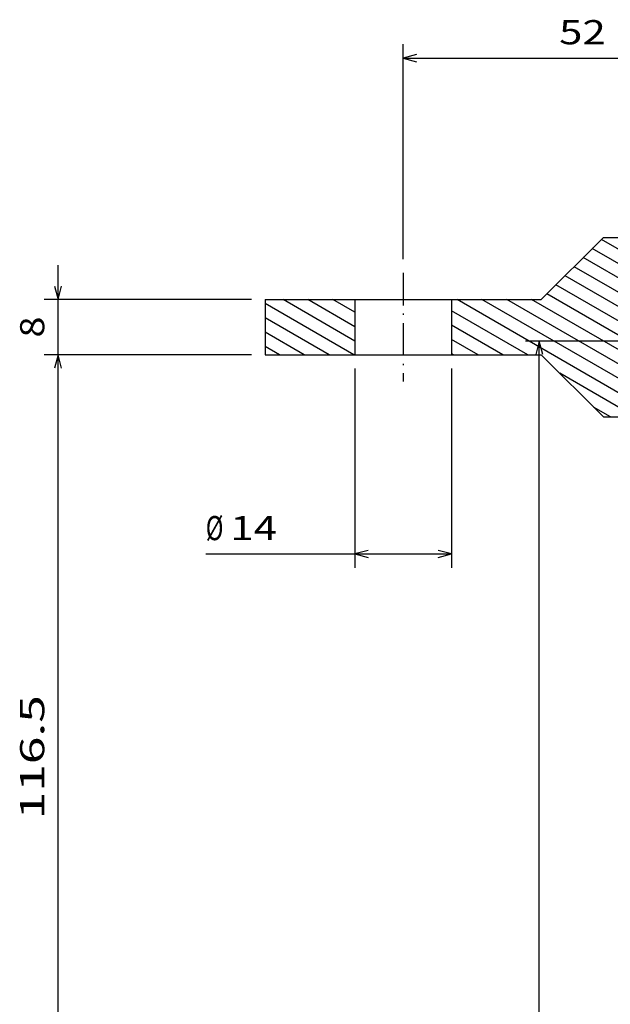
# Model space of a CAD drawing. Extents: x -517 to 992, y 293 to 988.
# Drawn here: x -159 to -73, y 823 to 966 of the extents above; entities that cross this region are included whole.
import ezdxf
from ezdxf.enums import TextEntityAlignment as Align

# ---------------------------------------------------------------- set-up
doc = ezdxf.new("R2010")
doc.units = 0
doc.linetypes.add('DASHDOT', pattern=[18.5, 12, -3, 0.5, -3])
doc.layers.get('0').update_dxf_attribs({"linetype": 'CONTINUOUS'})
doc.styles.get("Standard").update_dxf_attribs({"font": 'isocp.shx'})
doc.dimstyles.get("Standard").update_dxf_attribs({"dimtxt": 2.5, "dimasz": 2.5, "dimexe": 1.25, "dimexo": 0.625, "dimtad": 1, "dimcen": 2.5, "dimazin": 3, "dimtfac": 1, "dimtmove": 0, "dimatfit": 3})

# ---------------------------------------------------------------- blocks, each defined once
blk = doc.blocks.new('*D92')
at = {"color": 7, "ltscale": 0.494116}
blk.add_line((-65.754261, 919.13812), (-85.51891, 919.13812), dxfattribs=at)
at = {"color": 7}
for p, q in [((-83.51891, 682.13812), (-83.51891, 919.13812)), ((-63.907314, 682.13812), (-85.51891, 682.13812))]:
    blk.add_line(p, q, dxfattribs=at)
for points in [[(-83.00127, 917.206274), (-83.51891, 919.13812), (-84.036549, 917.206274)], [(-84.036549, 684.069975), (-83.51891, 682.13812), (-83.00127, 684.069975)]]:
    blk.add_lwpolyline(points, dxfattribs=at)
blk.add_text('237', height=3.5, rotation=90.000003, dxfattribs=at).set_placement((-85.51891, 804.460627), (-85.51891, 814.968696), align=Align.FIT)
blk = doc.blocks.new('*D98')
at = {"color": 7}
for p, q in [((-103.226444, 931.012815), (-103.226444, 962.11746)), ((-103.226444, 960.11746), (-51.311821, 960.11746))]:
    blk.add_line(p, q, dxfattribs=at)
at = {"color": 7, "ltscale": 0.365309}
blk.add_line((-51.311821, 947.505094), (-51.311821, 962.11746), dxfattribs=at)
at = {"color": 7}
for points in [[(-101.29459, 960.635099), (-103.226444, 960.11746), (-101.29459, 959.599821)], [(-53.243672, 959.599821), (-51.311821, 960.11746), (-53.243672, 960.635099)]]:
    blk.add_lwpolyline(points, dxfattribs=at)
blk.add_text('52', height=3.5, dxfattribs=at).set_placement((-80.655155, 962.11746), (-73.883106, 962.11746), align=Align.FIT)
blk = doc.blocks.new('*D99')
at = {"color": 7}
for p, q in [((-110.226444, 915.167265), (-110.226444, 886.334493)), ((-96.226444, 915.167265), (-96.226444, 886.334493)), ((-131.844296, 888.334493), (-96.226444, 888.334493))]:
    blk.add_line(p, q, dxfattribs=at)
for points in [[(-108.29459, 888.852133), (-110.226444, 888.334493), (-108.29459, 887.816862)], [(-98.158299, 887.816862), (-96.226444, 888.334493), (-98.158299, 888.852133)]]:
    blk.add_lwpolyline(points, dxfattribs=at)
for s, p, p2 in [('%%c', (-131.844311, 890.334493), (-129.27763, 890.334493)), ('14', (-128.27763, 890.334493), (-121.505596, 890.334493))]:
    blk.add_text(s, height=3.5, dxfattribs=at).set_placement(p, p2, align=Align.FIT)
blk = doc.blocks.new('*D100')
at = {"color": 7, "ltscale": 0.45}
blk.add_line((-153.234829, 912.167265), (-153.234829, 930.167265), dxfattribs=at)
at = {"color": 7}
for p, q in [((-125.226437, 925.167265), (-155.234829, 925.167265)), ((-125.226437, 917.167265), (-155.234829, 917.167265))]:
    blk.add_line(p, q, dxfattribs=at)
for points in [[(-153.752468, 927.099119), (-153.234829, 925.167265), (-152.71719, 927.099119)], [(-152.71719, 915.235418), (-153.234829, 917.167265), (-153.752468, 915.235418)]]:
    blk.add_lwpolyline(points, dxfattribs=at)
blk.add_text('8', height=3.5, rotation=90.000003, dxfattribs=at).set_placement((-155.234829, 919.668081), (-155.234829, 922.704107), align=Align.FIT)
blk = doc.blocks.new('*D105')
at = {"color": 7}
for p, q in [((-125.226437, 917.167265), (-155.234829, 917.167265)), ((-153.234829, 800.637568), (-153.234829, 917.167265)), ((-124.116161, 800.637568), (-155.234829, 800.637568))]:
    blk.add_line(p, q, dxfattribs=at)
for points in [[(-152.71719, 915.235418), (-153.234829, 917.167265), (-153.752468, 915.235418)], [(-153.752468, 802.56942), (-153.234829, 800.637568), (-152.71719, 802.56942)]]:
    blk.add_lwpolyline(points, dxfattribs=at)
blk.add_text('116.5', height=3.5, rotation=90.000003, dxfattribs=at).set_placement((-155.234829, 849.912359), (-155.234829, 867.892477), align=Align.FIT)
blk = doc.blocks.new('BLOCK316')
at = {"color": 7, "ltscale": 0.45922}
blk.add_line((-70.213547, 125.754707), (-86.121384, 134.939102), dxfattribs=at)
at = {"color": 7, "ltscale": 0.4406}
for p, q in [((-67.761925, 126.417725), (-83.024742, 135.229721)), ((-64.161926, 126.417725), (-79.424744, 135.229721)), ((-60.561924, 126.417725), (-75.824745, 135.229721)), ((-56.961926, 126.417725), (-72.224747, 135.229721)), ((-53.361927, 126.417725), (-68.624748, 135.229721)), ((-49.761925, 126.417725), (-65.02475, 135.229721))]:
    blk.add_line(p, q, dxfattribs=at)
at = {"color": 7, "ltscale": 0.392425}
blk.add_line((-47.830757, 127.381226), (-61.424755, 135.229721), dxfattribs=at)
at = {"color": 7, "ltscale": 0.057562}
blk.add_line((-55.830757, 134.078491), (-57.824757, 135.229721), dxfattribs=at)
at = {"color": 7, "ltscale": 0.471277}
blk.add_line((-71.113548, 124.195862), (-87.439072, 133.621414), dxfattribs=at)
at = {"color": 7, "ltscale": 0.188502}
blk.add_line((-47.830757, 129.459686), (-54.360657, 133.229721), dxfattribs=at)
at = {"color": 7, "ltscale": 0.084579}
blk.add_line((-47.830757, 131.538147), (-50.760654, 133.229721), dxfattribs=at)
at = {"color": 7, "ltscale": 0.483335}
blk.add_line((-72.01355, 122.637016), (-88.75676, 132.303711), dxfattribs=at)
at = {"color": 7}
for p, q in [((-70.918999, 119.92662), (-90.074455, 130.986023)), ((-59.591434, 109.229721), (-92.709839, 128.350647)), ((-55.991436, 109.229721), (-91.392143, 129.668335)), ((-63.191437, 109.229721), (-94.027527, 127.032951)), ((-77.591438, 109.229721), (-107.036301, 126.229721)), ((-73.991432, 109.229721), (-103.436302, 126.229721)), ((-70.391434, 109.229721), (-99.836296, 126.229721)), ((-66.791435, 109.229721), (-96.236298, 126.229721))]:
    blk.add_line(p, q, dxfattribs=at)
at = {"color": 7, "ltscale": 0.319011}
blk.add_line((-96.779892, 118.229721), (-107.830757, 124.609947), dxfattribs=at)
at = {"color": 7, "ltscale": 0.215088}
blk.add_line((-100.37989, 118.229721), (-107.830757, 122.531479), dxfattribs=at)
at = {"color": 7, "ltscale": 0.111165}
blk.add_line((-103.979889, 118.229721), (-107.830757, 120.453018), dxfattribs=at)
at = {"color": 7, "ltscale": 0.007242}
blk.add_line((-107.579895, 118.229721), (-107.830757, 118.374557), dxfattribs=at)
at = {"color": 7, "ltscale": 0.341315}
blk.add_line((-55.830757, 111.215416), (-67.654266, 118.041725), dxfattribs=at)
at = {"color": 7, "ltscale": 0.3406}
for p, q in [((-52.255535, 111.229721), (-64.054268, 118.041725)), ((-48.655537, 111.229721), (-60.454266, 118.041725))]:
    blk.add_line(p, q, dxfattribs=at)
at = {"color": 7, "ltscale": 0.260486}
blk.add_line((-47.830757, 112.832001), (-56.854267, 118.041725), dxfattribs=at)
at = {"color": 7, "ltscale": 0.156563}
blk.add_line((-47.830757, 114.910461), (-53.254269, 118.041725), dxfattribs=at)
at = {"color": 7, "ltscale": 0.05264}
blk.add_line((-47.830757, 116.988922), (-49.654266, 118.041725), dxfattribs=at)
at = {"color": 7, "ltscale": 0.316872}
blk.add_line((-81.191437, 109.229721), (-92.16819, 115.567162), dxfattribs=at)
at = {"color": 7, "ltscale": 0.070987}
blk.add_line((-84.791435, 109.229721), (-87.250511, 110.649475), dxfattribs=at)
blk = doc.blocks.new('BLOCK317')
at = {"color": 7, "ltscale": 0.370972}
blk.add_line((-121.979889, 118.229721), (-134.83075, 125.649178), dxfattribs=at)
at = {"color": 7, "ltscale": 0.300382}
blk.add_line((-121.830757, 120.222084), (-132.236298, 126.229721), dxfattribs=at)
at = {"color": 7, "ltscale": 0.196459}
blk.add_line((-121.830757, 122.300545), (-128.636292, 126.229721), dxfattribs=at)
at = {"color": 7, "ltscale": 0.092536}
blk.add_line((-121.830757, 124.379005), (-125.036301, 126.229721), dxfattribs=at)
at = {"color": 7, "ltscale": 0.267049}
blk.add_line((-125.579887, 118.229721), (-134.83075, 123.570717), dxfattribs=at)
at = {"color": 7, "ltscale": 0.163126}
blk.add_line((-129.179886, 118.229721), (-134.83075, 121.492256), dxfattribs=at)
at = {"color": 7, "ltscale": 0.059203}
blk.add_line((-132.779892, 118.229721), (-134.83075, 119.413788), dxfattribs=at)

msp = doc.modelspace()

# ---------------------------------------------------------------- linework, layer by layer
at = {"color": 7, "ltscale": 0.318198}
for p, q in [((-83.226, 925.167), (-74.226, 934.167)), ((-83.226, 917.167), (-74.226, 908.167))]:
    msp.add_line(p, q, dxfattribs=at)
at = {"color": 7}
for p, q in [((-74.226, 934.167), (-44.226, 934.167)), ((-74.226, 908.167), (-44.226, 908.167))]:
    msp.add_line(p, q, dxfattribs=at)
at = {"color": 7, "linetype": 'DASHDOT', "ltscale": 0.392278}
msp.add_line((-103.226, 929.013), (-103.226, 913.322), dxfattribs=at)
at = {"color": 7, "ltscale": 0.2}
for p, q in [((-123.226, 925.167), (-123.226, 917.167)), ((-110.226, 925.167), (-110.226, 917.167)), ((-96.226, 925.167), (-96.226, 917.167))]:
    msp.add_line(p, q, dxfattribs=at)
at = {"color": 7, "ltscale": 0.325}
for p, q in [((-123.226, 925.167), (-110.226, 925.167)), ((-96.226, 925.167), (-83.226, 925.167)), ((-123.226, 917.167), (-110.226, 917.167)), ((-96.226, 917.167), (-83.226, 917.167))]:
    msp.add_line(p, q, dxfattribs=at)
at = {"color": 7, "ltscale": 0.258899}
for p, q in [((-110.226, 925.167), (-99.87, 925.167)), ((-110.226, 917.167), (-99.87, 917.167))]:
    msp.add_line(p, q, dxfattribs=at)
at = {"color": 7, "ltscale": 0.091101}
for p, q in [((-99.87, 925.167), (-96.226, 925.167)), ((-99.87, 917.167), (-96.226, 917.167))]:
    msp.add_line(p, q, dxfattribs=at)

# ---------------------------------------------------------------- block references
for name in ['BLOCK316', 'BLOCK317']:
    msp.add_blockref(name, (11.604, 798.938))

# ---------------------------------------------------------------- dimensions: what is measured, and where the dimension line sits
at = {"color": 0}
for base, p1, p2, angle, picture, middle, dimtype in [((-51.312, 960.117), (-103.226, 929.013), (-51.312, 945.505), 359.99809, '*D98', (-77.269, 960.117), 160), ((-153.235, 925.167), (-123.226, 917.167), (-123.226, 925.167), 90, '*D100', (-153.235, 921.186), 161), ((-83.519, 682.138), (-63.754, 919.138), (-61.907, 682.138), 269.99857, '*D92', (-83.519, 809.715), 160), ((-153.235, 800.638), (-123.226, 917.167), (-122.116, 800.638), 269.99857, '*D105', (-153.235, 858.902), 160)]:
    dim = msp.add_linear_dim(base=base, p1=p1, p2=p2, angle=angle, dimstyle='STANDARD', dxfattribs=at)
    dim.commit()
    dim.dimension.update_dxf_attribs({"geometry": picture, "text_midpoint": middle, "dimtype": dimtype, "oblique_angle": 89.99952})
dim = msp.add_linear_dim(base=(-96.226, 888.334), p1=(-110.226, 917.167), p2=(-96.226, 917.167), angle=0, text='%%c<>', dimstyle='STANDARD', dxfattribs=at)
dim.commit()
dim.dimension.update_dxf_attribs({"geometry": '*D99', "text_midpoint": (-126.675, 888.334), "dimtype": 161, "oblique_angle": 89.99952})

doc.saveas('drawing.dxf')
